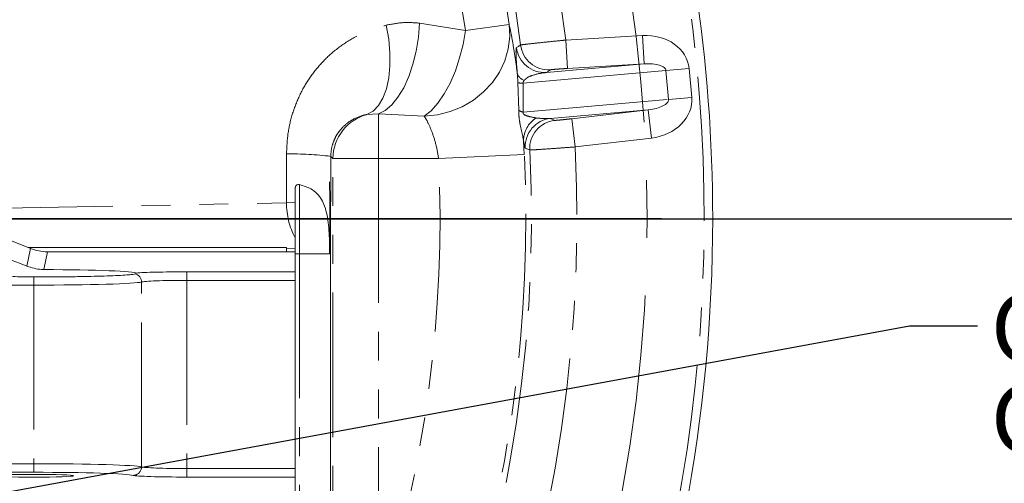
# Model space of a CAD drawing. Units: millimetres. Extents: x 7 to 835, y 10 to 581.
# Drawn here: x 479 to 522, y 201 to 221 of the extents above; entities that cross this region are included whole.
import ezdxf

# ---------------------------------------------------------------- set-up
doc = ezdxf.new("R2010")
doc.units = ezdxf.units.MM
doc.linetypes.add('CENTERX2', pattern=[20.32, 12.7, -2.54, 2.54, -2.54])
doc.linetypes.add('PHANTOM', pattern=[12.7, 6.35, -1.27, 1.27, -1.27, 1.27, -1.27])
doc.layers.add('SLD-0', color=7, linetype='Continuous')
doc.styles.add('SLDTEXTSTYLE0', font='TXT', dxfattribs={"width": 0.605})
doc.dimstyles.new('SLDDIMSTYLE0', dxfattribs={"dimtxt": 3, "dimasz": 3, "dimexe": 0, "dimexo": 0.0625, "dimgap": 0.75, "dimtad": 0, "dimlfac": 4, "dimrnd": 1e-09, "dimzin": 12, "dimdsep": 46, "dimtxsty": 'SLDTEXTSTYLE0', "dimsah": 1, "dimcen": 0.09, "dimadec": 0, "dimazin": 3, "dimtfac": 1, "dimtdec": 3, "dimtofl": 0, "dimtmove": 0, "dimatfit": 3, "dimfxl": 0, "dimfrac": 2, "dimtolj": 1, "dimtzin": 12, "dimarcsym": 0})
doc.dimstyles.new('SLDDIMSTYLE3', dxfattribs={"dimtxt": 0.18, "dimasz": 3, "dimexe": 0, "dimexo": 0.0625, "dimgap": 0, "dimtad": 0, "dimtih": 1, "dimtoh": 1, "dimdec": 0, "dimrnd": 1e-09, "dimzin": 0, "dimdsep": 46, "dimtxsty": 'Standard', "dimsah": 1, "dimcen": 0.09, "dimadec": 0, "dimazin": 0, "dimtfac": 3, "dimtdec": 0, "dimtofl": 0, "dimtmove": 0, "dimatfit": 3, "dimfxl": 0, "dimfrac": 2, "dimtolj": 1, "dimtzin": 0, "dimarcsym": 0})

# ---------------------------------------------------------------- blocks, each defined once
blk = doc.blocks.new('_D')
at = {"layer": 'SLD-0'}
for p, q in [((463.967, 212.266), (582.268, 212.266)), ((579.093, 212.266), (579.093, 178.099)), ((579.093, 128.155), (579.093, 162.323)), ((467.947, 128.155), (582.268, 128.155))]:
    blk.add_line(p, q, dxfattribs=at)
for points in [[(579.093, 212.266), (578.631, 209.266), (579.554, 209.266)], [(579.093, 128.155), (579.554, 131.155), (578.631, 131.155)]]:
    blk.add_solid(points, dxfattribs=at)
at = {"layer": 'SLD-0', "insert": (577.527, 163.91), "char_height": 3, "attachment_point": 1, "rotation": 90, "style": 'SLDTEXTSTYLE0'}
blk.add_mtext('336.45', dxfattribs=at)
blk = doc.blocks.new('SW_NOTE_17')
at = {"layer": 'SLD-0', "color": 0, "char_height": 3, "attachment_point": 1, "style": 'SLDTEXTSTYLE0'}
for s, insert in [('CENTER OF', (0.577, 1.414)), ('GRAVITY', (0.577, -2.586))]:
    blk.add_mtext(s, dxfattribs=dict(at, insert=insert))
blk = doc.blocks.new('SW_CENTERMARKSYMBOL_0')
at = {"color": 0, "linetype": 'Continuous', "lineweight": 0}
blk.add_line((18.424, -64.02), (84.067, -64.02), dxfattribs=at)
at = {"color": 0, "linetype": 'CENTERX2', "lineweight": 0}
blk.add_arc((17.154, -64.02), 66.278, 346.09788, 13.90212, dxfattribs=at)

msp = doc.modelspace()

# ---------------------------------------------------------------- linework, layer by layer
at = {"color": 8, "linetype": 'PHANTOM', "lineweight": 0}
for p, q in [((496.197778, 220.867318), (498.216454, 220.53694)), ((498.216454, 220.53694), (500.142194, 220.8102)), ((502.628252, 220.119365), (506.007706, 220.317862)), ((502.701532, 218.871766), (502.628252, 220.119365)), ((506.080985, 219.070262), (506.007706, 220.317862)), ((507.036445, 218.777651), (500.749986, 218.227657)), ((501.953444, 218.813309), (501.776713, 218.693687)), ((506.080985, 219.070262), (502.701532, 218.871766)), ((507.036445, 218.777651), (508.056489, 218.866893)), ((507.147633, 217.506772), (507.036445, 218.777651)), ((508.056489, 218.866893), (508.167676, 217.596014)), ((500.564478, 217.030373), (500.528339, 218.241707)), ((500.749986, 218.227657), (500.761489, 216.948057)), ((500.761489, 216.948057), (507.147633, 217.506772)), ((507.147633, 217.506772), (508.167676, 217.596014)), ((502.894919, 216.661337), (506.2575, 217.052692)), ((506.2575, 217.052692), (506.401977, 215.811322)), ((494.391095, 216.879471), (493.88495, 216.846039)), ((496.406912, 216.771773), (494.391095, 216.879471)), ((494.391095, 214.91302), (494.391095, 216.879471)), ((501.953228, 216.676117), (502.148045, 216.589002)), ((502.894919, 216.661337), (503.039396, 215.419967)), ((500.776279, 215.674506), (500.807231, 215.087675)), ((506.401977, 215.811322), (503.039396, 215.419967)), ((490.351349, 212.963153), (490.350054, 215.110273)), ((492.297985, 215.007348), (492.29662, 213.146015)), ((492.392313, 214.91302), (492.297985, 215.007348)), ((492.392313, 189.964841), (492.392313, 214.91302)), ((494.391095, 214.91302), (492.392313, 214.91302)), ((494.391095, 214.91302), (494.391095, 194.877616)), ((497.038576, 214.91302), (494.391095, 214.91302)), ((500.807231, 215.087675), (497.038576, 214.91302)), ((490.922502, 213.764586), (490.922502, 210.71647)), ((492.246101, 213.89147), (492.247574, 213.117346)), ((492.247574, 213.117346), (492.29662, 213.146015)), ((490.351349, 212.963153), (490.732002, 212.976824)), ((478.931596, 210.174885), (479.083793, 210.957871)), ((490.732002, 210.966395), (490.351002, 210.959032)), ((479.83255, 210.812327), (479.680276, 210.028948)), ((490.732002, 210.71647), (490.922502, 210.71647)), ((492.246285, 210.71647), (490.922502, 210.71647)), ((490.922502, 210.71647), (490.922502, 191.324429)), ((479.238502, 209.701848), (479.238502, 209.34412)), ((485.960094, 209.929108), (485.960094, 209.554336)), ((485.960094, 209.929108), (490.732002, 209.929108)), ((479.238502, 209.34412), (471.347712, 209.34412)), ((479.238502, 209.34412), (479.238502, 201.488819)), ((483.972193, 201.352431), (483.972193, 209.480508)), ((485.960094, 209.554336), (485.960094, 201.278603)), ((490.732002, 209.554336), (485.960094, 209.554336)), ((474.457373, 201.488819), (479.238502, 201.488819)), ((479.238502, 201.488819), (479.238502, 201.114047)), ((479.238502, 201.114047), (475.551841, 201.114047)), ((485.960094, 201.278603), (485.960094, 200.903831)), ((485.960094, 201.278603), (490.732002, 201.278603)), ((490.732002, 200.903831), (485.960094, 200.903831))]:
    msp.add_line(p, q, dxfattribs=at)
at = {"color": 7, "linetype": 'Continuous', "lineweight": 15}
for p, q in [((501.776713, 218.693687), (506.080985, 219.070262)), ((506.2575, 217.052692), (501.953228, 216.676117)), ((490.732002, 213.60794), (490.732002, 212.976824)), ((492.247574, 213.117346), (492.246285, 210.71647)), ((492.271617, 212.812722), (492.247574, 213.117346)), ((492.271617, 212.812722), (492.279544, 212.710865)), ((492.279544, 212.710865), (492.279544, 199.204191)), ((479.083793, 210.957871), (476.923329, 211.830755)), ((490.351002, 210.99647), (478.988257, 210.99647)), ((490.351002, 210.812327), (490.351002, 210.99647)), ((490.732002, 210.966395), (490.732002, 210.812327)), ((479.83255, 210.812327), (490.732002, 210.812327)), ((490.732002, 209.929108), (490.732002, 210.812327)), ((483.709901, 209.838025), (483.737755, 209.875426)), ((490.732002, 209.929108), (490.732002, 209.554336)), ((490.732002, 201.278603), (490.732002, 209.554336)), ((490.732002, 201.278603), (490.732002, 200.903831)), ((490.732002, 200.020612), (490.732002, 200.903831))]:
    msp.add_line(p, q, dxfattribs=at)
at = {"color": 8, "linetype": 'PHANTOM', "lineweight": 0, "flags": 128}
for points in [[(496.197778, 220.867318), (496.147225, 220.248391), (496.049097, 219.63875), (495.906052, 219.05491), (495.721965, 218.512689), (495.501823, 218.026775), (495.25159, 217.610333), (494.978046, 217.274645), (494.6886, 217.028804), (494.391095, 216.879471)], [(494.735634, 220.775008), (494.842796, 220.166008), (494.898049, 219.565923), (494.899894, 218.991035), (494.848282, 218.456942), (494.744613, 217.978134), (494.591699, 217.567604), (494.393689, 217.236488), (494.155956, 216.993772), (493.88495, 216.846039)], [(500.142194, 220.8102), (500.165909, 220.273334), (500.101209, 219.736629), (499.949616, 219.212708), (499.714695, 218.713895), (499.401972, 218.251923), (499.018802, 217.837656), (498.574199, 217.48084), (498.078618, 217.189866), (497.543718, 216.97158), (496.982079, 216.831114), (496.406912, 216.771773)], [(498.216454, 220.53694), (498.113086, 219.930895), (497.964209, 219.334167), (497.773794, 218.762671), (497.54692, 218.231652), (497.289638, 217.755273), (497.008811, 217.346242), (496.711929, 217.015467), (496.406912, 216.771773)], [(500.463728, 219.787259), (500.544911, 219.841239), (500.640699, 219.904956)], [(501.044806, 215.285984), (500.955518, 215.325053), (500.850086, 215.371162)], [(476.356993, 212.694711), (478.745044, 212.740408), (490.351349, 212.963153)]]:
    msp.add_lwpolyline(points, dxfattribs=at)
at = {"color": 8, "linetype": 'PHANTOM', "lineweight": 0}
for centre, radius, start, end in [((439.932002, 212.26647), 60.813342, 8.07626197, 60.82166298), ((439.932002, 212.26647), 58.868311, 8.07626197, 58.99844232), ((439.932002, 212.26647), 68.785784, 317.60589347, 34.93244913), ((439.932002, 212.26647), 63.186136, 7.1392905, 32.8607095), ((439.932002, 212.26647), 61.187354, 7.17138126, 32.82861874), ((501.704595, 219.942096), 1.250491, 187.1127112, 273.3062029), ((501.881324, 220.061717), 1.25049, 187.2015366, 273.3062772), ((500.967783, 218.802498), 0.489164, 196.052725, 249.7276315), ((500.706529, 219.297406), 1.070632, 260.4194734, 272.326305), ((500.896261, 217.547529), 0.614434, 237.3176137, 257.3295757), ((494.394072, 214.910105), 2.001762, 104.7343214, 179.9165409), ((501.938424, 215.703203), 1.162498, 121.4742541, 181.414509), ((502.098989, 215.434151), 1.250491, 96.6937971, 182.8872888), ((502.293805, 215.347036), 1.25049, 96.6937228, 182.7984634), ((439.932002, 212.26647), 61.187354, 337.17138126, 2.82861874), ((439.932002, 212.26647), 63.186136, 337.1392905, 2.8607095), ((490.61956, 201.72642), 13.386567, 82.7972252, 91.1535911), ((439.932002, 212.26647), 57.167867, 342.2916548, 2.6534207), ((439.932002, 212.26647), 60.940567, 342.29165476, 2.65342068), ((493.516915, 212.92964), 3.165743, 179.3934463, 208.3934699), ((483.595904, 209.479419), 0.37629, 0.1658866, 72.3652569), ((483.596751, 201.353092), 0.375442, 270.413589, 359.8991419)]:
    msp.add_arc(centre, radius, start, end, dxfattribs=at)
at = {"color": 7, "linetype": 'Continuous', "lineweight": 15}
for start, end in [(0, 34.09054077), (317.26669808, 0)]:
    msp.add_arc((439.932002, 212.26647), 69.160784, start, end, dxfattribs=at)
at = {"color": 8, "linetype": 'PHANTOM', "lineweight": 0}
for centre, major_axis, ratio, start_param, end_param in [((506.080279, 218.693997), (1.97621, 0.172896), 0.819152044, 0, 1.535889742), ((506.080279, 218.693997), (0.956166, 0.083654), 0.390698805, 0, 1.535889742), ((506.191467, 217.423118), (0.956166, 0.083654), 0.390698805, 4.747295565, 6.283185307), ((506.191467, 217.423118), (1.97621, 0.172896), 0.819152044, 4.747295565, 6.283185307), ((485.960094, 209.846171), (2.375, 0), 0.034920769, 1.570796327, 2.781095686), ((479.238502, 209.497335), (4.7625, 0), 0.032171103, 4.71238898, 6.173137069), ((485.960094, 209.4714), (2, 0), 0.041468414, 1.570796327, 3.031544415), ((479.238502, 201.335604), (4.7625, 0), 0.032171103, 0.110048239, 1.570796327), ((479.238502, 200.960833), (4.3875, 0), 0.034920769, 0.110048239, 1.570796327), ((485.960094, 200.986768), (2.375, 0), 0.034920769, 3.251640892, 4.71238898), ((485.960094, 201.36154), (2, 0), 0.041468414, 3.251640892, 4.71238898)]:
    msp.add_ellipse(centre, major_axis=major_axis, ratio=ratio, start_param=start_param, end_param=end_param, dxfattribs=at)
at = {"color": 7, "linetype": 'Continuous', "lineweight": 15}
for centre, major_axis, ratio, start_param, end_param in [((479.238502, 209.881797), (4.499614, -1.820181), 0.032372428, 1.652145195, 2.786606813), ((479.833023, 212.813546), (-0.381859, -1.964496), 0.999367832, 6.091317499, 6.475053115), ((479.238502, 209.872564), (4.5, 0), 0.034920769, 0.018216236, 1.47246589)]:
    msp.add_ellipse(centre, major_axis=major_axis, ratio=ratio, start_param=start_param, end_param=end_param, dxfattribs=at)
msp.add_ellipse((479.238502, 200.960376), major_axis=(1.75, 0), ratio=0.034920769, dxfattribs=at)
at = {"color": 8, "linetype": 'PHANTOM', "lineweight": 0}
for points, knots in [([(494.735634, 220.775008), (494.973898, 220.821399), (495.455919, 220.91525), (495.94862, 220.883416), (496.197778, 220.867318)], [0, 0, 0, 0, 0.494301927, 1, 1, 1, 1]), ([(490.350054, 215.110273), (490.362586, 215.406137), (490.387653, 215.997918), (490.584313, 216.853555), (490.890183, 217.654202), (491.306042, 218.398218), (491.825895, 219.068913), (492.466489, 219.682964), (493.218306, 220.198446), (493.994184, 220.569434), (494.514211, 220.713616), (494.735634, 220.775008)], [0, 0, 0, 0, 0.107219623, 0.214458689, 0.320250074, 0.426083119, 0.537593205, 0.649148976, 0.777096354, 0.905089538, 1, 1, 1, 1]), ([(500.142194, 220.8102), (500.175482, 220.653248), (500.239716, 220.350384), (500.352174, 219.695787), (500.438483, 219.117855), (500.48643, 218.752944), (500.497692, 218.667233)], [0, 0, 0, 0, 0.314421812, 0.606728575, 0.907628367, 1, 1, 1, 1]), ([(500.640699, 219.904956), (500.670173, 219.909591), (500.72912, 219.918859), (501.09073, 219.959736), (501.608747, 220.0152), (502.154419, 220.071665), (502.502604, 220.106716), (502.628252, 220.119365)], [0, 0, 0, 0, 0.219043397, 0.438062361, 0.657034751, 0.876235814, 1, 1, 1, 1]), ([(500.497692, 218.667233), (500.485669, 218.814955), (500.456153, 219.177581), (500.441302, 219.488963), (500.440926, 219.696249), (500.450982, 219.771755), (500.4609, 219.78382), (500.463728, 219.787259)], [0, 0, 0, 0, 0.182812531, 0.448767505, 0.678340619, 0.908312892, 1, 1, 1, 1]), ([(501.776713, 218.693687), (501.742001, 218.689936), (501.537822, 218.667871), (501.251119, 218.600663), (500.955588, 218.495613), (500.838919, 218.382886), (500.798296, 218.343634)], [0, 0, 0, 0, 0.10233872, 0.60196211, 0.861404843, 1, 1, 1, 1]), ([(502.701532, 218.871766), (502.654177, 218.86893), (502.522991, 218.861076), (502.317449, 218.847406), (502.122395, 218.832681), (501.986381, 218.820285), (501.964423, 218.815634), (501.953444, 218.813309)], [0, 0, 0, 0, 0.123897956, 0.343237478, 0.562200776, 0.78110003, 1, 1, 1, 1]), ([(500.528339, 218.241707), (500.525739, 218.281255), (500.516217, 218.426071), (500.50549, 218.565721), (500.497692, 218.667233)], [0, 0, 0, 0, 0.273094609, 1, 1, 1, 1]), ([(500.798296, 218.343634), (500.790184, 218.331595), (500.774277, 218.307986), (500.757126, 218.270911), (500.750805, 218.240661), (500.750117, 218.229737), (500.749986, 218.227657)], [0, 0, 0, 0, 0.410709989, 0.805394619, 0.962954575, 1, 1, 1, 1]), ([(500.776279, 215.674506), (500.764976, 215.745745), (500.734266, 215.939294), (500.646846, 216.260327), (500.588037, 216.602849), (500.566694, 216.826795), (500.565208, 216.96332), (500.564478, 217.030373)], [0, 0, 0, 0, 0.226928715, 0.616548436, 0.778198053, 0.891064155, 1, 1, 1, 1]), ([(500.761489, 216.948057), (500.759057, 216.941564), (500.75542, 216.93185), (500.754024, 216.915839), (500.755268, 216.903052), (500.760006, 216.887961), (500.776943, 216.860843), (500.86174, 216.800009), (501.057959, 216.746417), (501.226935, 216.714446), (501.331465, 216.694669)], [0, 0, 0, 0, 0.018559569, 0.02776366, 0.036999037, 0.048549327, 0.069071613, 0.138083968, 0.466808559, 1, 1, 1, 1]), ([(493.88495, 216.846039), (493.805518, 216.82803), (493.521351, 216.763602), (493.094635, 216.554931), (492.718648, 216.202554), (492.503854, 215.866452), (492.385981, 215.595428), (492.310526, 215.299868), (492.301696, 215.093899), (492.297985, 215.007348)], [0, 0, 0, 0, 0.1174338888, 0.4201214994, 0.654758969, 0.7484412285, 0.8417461267, 0.9334997928, 1, 1, 1, 1]), ([(497.038576, 214.91302), (496.999285, 215.138648), (496.919985, 215.594033), (496.714526, 216.182963), (496.530669, 216.573827), (496.438908, 216.720595), (496.406912, 216.771773)], [0, 0, 0, 0, 0.277660656, 0.560402531, 0.846713867, 1, 1, 1, 1]), ([(501.331465, 216.694669), (501.499835, 216.678847), (501.707567, 216.659328), (501.914094, 216.673443), (501.953228, 216.676117)], [0, 0, 0, 0, 0.810512161, 1, 1, 1, 1]), ([(502.148045, 216.589002), (502.152273, 216.588562), (502.164149, 216.587324), (502.249766, 216.593206), (502.41885, 216.609043), (502.642904, 216.632508), (502.810916, 216.651728), (502.894919, 216.661337)], [0, 0, 0, 0, 0.121159457, 0.3403302424, 0.5599875292, 0.7800007, 1, 1, 1, 1]), ([(500.850086, 215.371162), (500.846272, 215.374699), (500.834168, 215.385924), (500.811004, 215.457615), (500.787936, 215.601698), (500.776279, 215.674506)], [0, 0, 0, 0, 0.185356638, 0.588346696, 1, 1, 1, 1]), ([(503.039396, 215.419967), (502.81491, 215.403359), (502.365779, 215.370132), (501.767334, 215.328241), (501.315935, 215.298565), (501.087548, 215.285671), (501.056027, 215.285902), (501.044806, 215.285984)], [0, 0, 0, 0, 0.2197864872, 0.4397269428, 0.65945147, 0.8787657168, 1, 1, 1, 1]), ([(492.271617, 212.812722), (492.281186, 212.922532), (492.290857, 213.033498), (492.296561, 213.144856), (492.29662, 213.146015)], [0, 0, 0, 0, 0.989589393, 1, 1, 1, 1]), ([(492.29662, 213.146015), (492.296569, 213.144716), (492.290894, 212.999122), (492.285193, 212.854348), (492.279544, 212.710865)], [0, 0, 0, 0, 0.008920243, 1, 1, 1, 1])]:
    msp.add_open_spline(points, degree=3, knots=knots, dxfattribs=at)
at = {"color": 7, "linetype": 'Continuous', "lineweight": 15}
for points, knots in [([(490.732002, 213.60794), (490.733292, 213.62511), (490.735875, 213.659475), (490.75707, 213.704784), (490.788632, 213.739865), (490.833781, 213.765233), (490.880651, 213.772257), (490.911729, 213.76656), (490.922502, 213.764586)], [0, 0, 0, 0, 0.155732637, 0.311686654, 0.464977815, 0.631496249, 0.87226338, 1, 1, 1, 1]), ([(490.922502, 213.764586), (491.098213, 213.710967), (491.391862, 213.62136), (491.696634, 213.382778), (491.895577, 213.125545), (492.03969, 212.805162), (492.137772, 212.428502), (492.219334, 211.845391), (492.244684, 211.252368), (492.245979, 210.818977), (492.246285, 210.71647)], [0, 0, 0, 0, 0.163888263, 0.273892127, 0.383867837, 0.482018253, 0.594507641, 0.707053314, 0.930710964, 1, 1, 1, 1]), ([(490.732002, 211.424254), (490.732002, 211.585874), (490.732002, 211.910012), (490.732002, 212.489185), (490.732002, 212.856492), (490.732002, 212.976824)], [0, 0, 0, 0, 0.400722518, 0.803672368, 1, 1, 1, 1]), ([(490.732002, 210.966395), (490.732002, 210.977911), (490.732002, 211.001269), (490.732002, 211.114143), (490.732002, 211.256509), (490.732002, 211.368044), (490.732002, 211.424254)], [0, 0, 0, 0, 0.2894535479, 0.5870953467, 0.7919130863, 1, 1, 1, 1]), ([(478.931596, 210.174885), (479.142307, 210.109944), (479.388958, 210.033927), (479.643226, 210.029581), (479.680276, 210.028948)], [0, 0, 0, 0, 0.854286594, 1, 1, 1, 1]), ([(478.297847, 209.718892), (478.595833, 209.710755), (478.908357, 209.702222), (479.223827, 209.701864), (479.238502, 209.701848)], [0, 0, 0, 0, 0.953482724, 1, 1, 1, 1]), ([(479.238502, 209.701848), (479.489694, 209.702261), (479.993796, 209.703091), (480.729173, 209.709831), (481.42476, 209.720331), (482.057089, 209.734818), (482.61103, 209.752629), (483.068012, 209.77341), (483.396294, 209.795147), (483.61371, 209.816884), (483.677837, 209.830978), (483.709901, 209.838025)], [0, 0, 0, 0, 0.114816158, 0.230417118, 0.346018275, 0.461628025, 0.577238083, 0.69290293, 0.808568061, 0.904283995, 1, 1, 1, 1])]:
    msp.add_open_spline(points, degree=3, knots=knots, dxfattribs=at)

# ---------------------------------------------------------------- block references
at = {"color": 7, "linetype": 'Continuous', "lineweight": 0}
msp.add_blockref('SW_CENTERMARKSYMBOL_0', (422.777904, 276.286434), dxfattribs=at)
at = {"layer": 'SLD-0'}
msp.add_blockref('SW_NOTE_17', (520.745136, 207.548638), dxfattribs=at)

# ---------------------------------------------------------------- dimensions: what is measured, and where the dimension line sits
dim = msp.add_linear_dim(base=(579.092786, 128.15516), p1=(462.697497, 212.26647), p2=(466.67729, 128.15516), angle=90, dimstyle='SLDDIMSTYLE0', dxfattribs=at)
dim.commit()
dim.dimension.update_dxf_attribs({"geometry": '_D', "text_midpoint": (579.092786, 170.210815), "dimtype": 160})

# ---------------------------------------------------------------- leaders
for points in [[(439.931687, 212.266173), (518.212062, 256.18677), (521.212062, 256.18677)], [(431.484488, 191.666628), (517.745136, 207.548638), (520.745136, 207.548638)]]:
    msp.add_leader(points, dimstyle='SLDDIMSTYLE3', dxfattribs=at)

doc.saveas('drawing.dxf')
